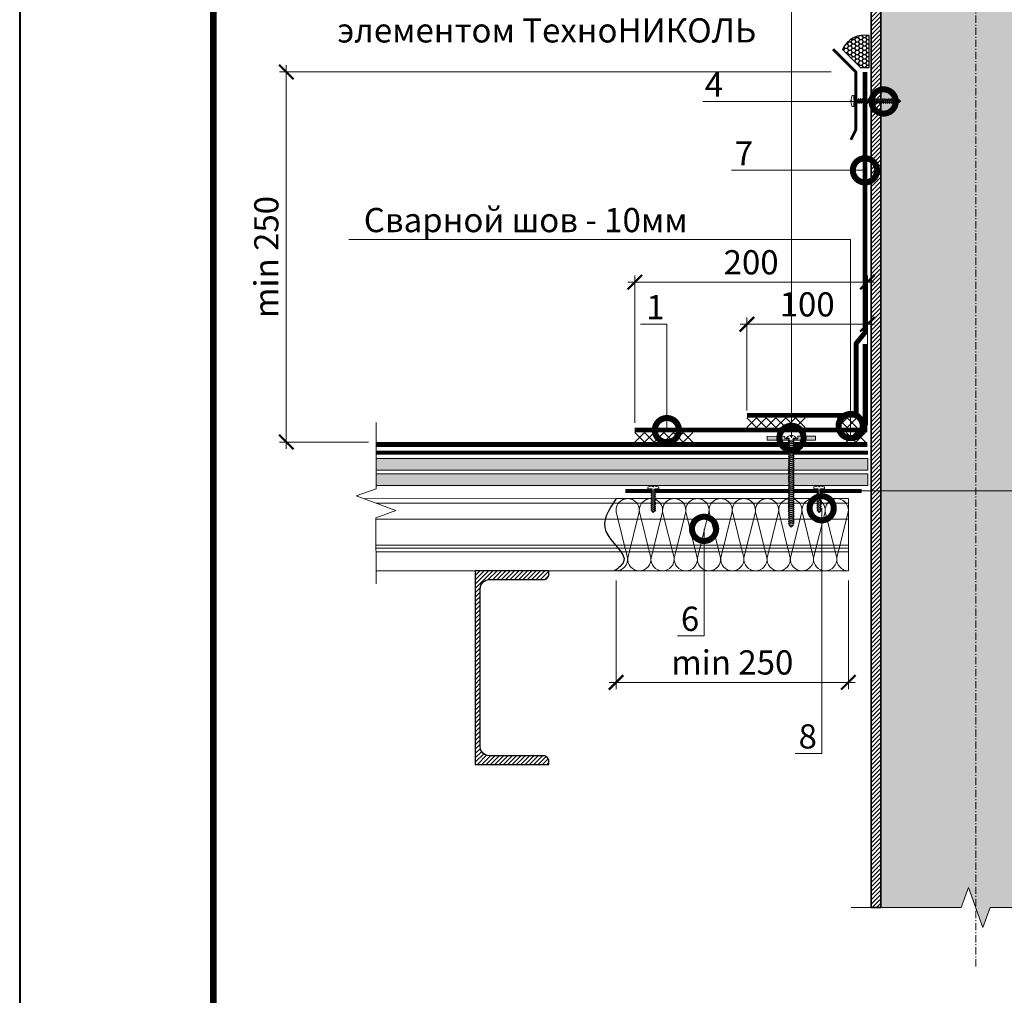
# Model space of a CAD drawing. Units: millimetres. Extents: x -123709 to 32646, y -44006 to 2974.
# Drawn here: x 11500 to 12517, y -20813 to -19805 of the extents above; entities that cross this region are included whole.
import ezdxf
from ezdxf import colors
from ezdxf.entities.mleader import LeaderData, LeaderLine
from ezdxf.enums import TextEntityAlignment as Align
from ezdxf.math import Vec2, Vec3

# ---------------------------------------------------------------- set-up
doc = ezdxf.new("R2010")
doc.units = ezdxf.units.MM
for name, pattern in [('Штрих-пунктирная', [20, 7.5, -2, 1, -2, 7.5]), ('Штриховая', [6, 2, -2, 2]), ('штриховая 50', [1, 0.5, -0.5])]:
    doc.linetypes.add(name, pattern=pattern)
doc.layers.get('0').update_dxf_attribs({"lineweight": 30})
doc.layers.get('DEFPOINTS').update_dxf_attribs({"color": 251, "lineweight": 0})
for name, color, linetype, lineweight in [('FP-XX-МАРКИ ПОМЕЩЕНИЙ', 250, 'Continuous', 25), ('TN-Геотекстиль иглопробивной', 252, 'Штрих-пунктирная', 30), ('TN-ГЕРМЕТИК', 20, 'Continuous', 30), ('TN-ГИДРОИЗОЛЯЦИЯ ПВХ', 5, 'Continuous', 15), ('TN-КРЕПЕЖ', 7, 'Continuous', 15), ('TN-МЕТАЛЛ КОНСТРУКЦИИ', 162, 'Continuous', 35), ('TN-РАЗМЕРЫ', 184, 'Continuous', 15), ('TN-СТЯЖКА', 252, 'Continuous', 15), ('TN-УТЕПЛИТЕЛЬ КВ', 42, 'Continuous', 15)]:
    doc.layers.add(name, color=color, linetype=linetype, lineweight=lineweight)
doc.layers.add('TN-АННОТАЦИИ', color=7, linetype='Continuous', lineweight=20, true_color=0x000000)
doc.layers.add('TN-ТАБЛИЦЫ', color=7, linetype='Continuous', lineweight=40, true_color=0x000000)
doc.styles.add('Arial', font='ariali.ttf')
doc.styles.add('TN-Текст', font='isocpeur.ttf')
doc.styles.add('TN-Текст-Аннотативный', font='isocpeur.ttf')
doc.dimstyles.new('ПТС-Размеры-Аннотативный$0', dxfattribs={"dimtxt": 2.5, "dimasz": 1.5, "dimexe": 0.7, "dimexo": 1, "dimgap": 0.8, "dimtad": 1, "dimdec": 0, "dimzin": 0, "dimdsep": 46, "dimtxsty": 'TN-Текст-Аннотативный', "dimblk": 'ARCHTICK', "dimcen": 2, "dimdle": 0.7, "dimadec": 0, "dimazin": 0, "dimtfac": 1, "dimtdec": 0, "dimtmove": 1, "dimatfit": 3, "dimfxl": 0.7, "dimtolj": 1, "dimtzin": 0, "dimlwd": -1, "dimlwe": -1, "dimarcsym": 0})

# ---------------------------------------------------------------- blocks, each defined once
blk = doc.blocks.new('*U137')
blk.add_lwpolyline([(0, 0), (210, 0), (210, 297), (0, 297)], close=True)
at = {"const_width": 0.7}
blk.add_lwpolyline([(20, 5), (205, 5), (205, 292), (20, 292)], close=True, dxfattribs=at)
at = {"color": 0, "style": 'TN-Текст', "flags": 8}
for tag, p, height in [('ФОРМА6_001', (131.78, 11.28), 3.5), ('ФОРМАТ', (187, 1.5), 2.5)]:
    blk.add_attdef(tag, p, '', height=height, dxfattribs=at)
blk.add_attdef('ЛИСТ__', text='', height=2.5, dxfattribs=at).set_placement((200, 9.5), align=Align.MIDDLE_CENTER)
blk = doc.blocks.new('*U176')
at = {"linetype": 'Continuous', "lineweight": 15}
h = blk.add_hatch(color=256, dxfattribs=at)
h.dxf.hatch_style = 1
h.set_gradient(color1=(147, 149, 152), name='CYLINDER')
h.paths.add_polyline_path([(-98.1, 1079.6), (-15, 1079.6), (-7.5, 1059), (7.5, 1100.2), (15, 1079.6), (98.1, 1079.6), (98.1, 1), (14.7, 1), (7.2, -19.6), (-7.8, 21.6), (-15.3, 1), (-98.1, 1)])
at = {"lineweight": 13}
h = blk.add_hatch(dxfattribs=at)
h.set_pattern_fill('ANSI31', color=256)
h.set_pattern_definition([(45, (-31926.4112, -1534.8032), (-2.24506403, 2.24506403), [])])
h.paths.add_polyline_path([(-98.1, 1079.6), (-108.1, 1079.6), (-108.1, 1), (-98.1, 1)])
at = {"linetype": 'Штрих-пунктирная', "lineweight": 15}
blk.add_lwpolyline([(0, -60.1), (0, 1142.4)], dxfattribs=at)
at = {"lineweight": 5}
blk.add_lwpolyline([(-98.1, 1079.6), (-15, 1079.6), (-7.5, 1059), (7.5, 1100.2), (15, 1079.6), (98.1, 1079.6), (98.1, 1), (14.7, 1), (7.2, -19.6), (-7.8, 21.6), (-15.3, 1), (-98.1, 1)], close=True, dxfattribs=at)
blk.add_lwpolyline([(-98.1, 1079.6), (-108.1, 1079.6), (-108.1, 1), (-98.1, 1)], close=True)
at = {"linetype": 'Continuous', "lineweight": 15}
blk.add_lwpolyline([(128.1, 1), (14.7, 1), (14.7, 1), (7.2, -19.6), (-7.8, 21.6), (-15.3, 1), (-128.8, 1)], dxfattribs=at)
blk = doc.blocks.new('*U436')
at = {"const_width": 0.8}
for points in [[(0, 75), (513, 75)], [(0, 0.4), (513, 0.4)]]:
    blk.add_lwpolyline(points, dxfattribs=at)
at = {"lineweight": 20}
for points in [[(0, 0.4), (0, 75)], [(513, 0.4), (513, 75)]]:
    blk.add_lwpolyline(points, dxfattribs=at)
at = {"lineweight": 5, "transparency": 33554483}
for points in [[(0, 70.4), (513, 70.4)], [(0, 53.9), (513, 53.9)], [(0, 27.1), (513, 27.1)], [(0, 24), (513, 24)], [(0, 23.8), (513, 23.8)], [(0, 20.2), (513, 20.2)]]:
    blk.add_lwpolyline(points, dxfattribs=at)
blk = doc.blocks.new('*U191')
at = {"ltscale": 100}
for p, q in [((0, 78.6), (24, 78.6)), ((0, 4), (0, 78.6)), ((24, 78.6), (48, 78.6)), ((48, 78.6), (72, 78.6)), ((72, 78.6), (96, 78.6)), ((96, 78.6), (120, 78.6)), ((120, 78.6), (144, 78.6)), ((144, 78.6), (168, 78.6)), ((168, 78.6), (192, 78.6)), ((192, 78.6), (216, 78.6)), ((216, 78.6), (240, 78.6)), ((0, 4), (24, 4)), ((24, 4), (48, 4)), ((48, 4), (72, 4)), ((72, 4), (96, 4)), ((96, 4), (120, 4)), ((120, 4), (144, 4)), ((144, 4), (168, 4)), ((168, 4), (192, 4)), ((192, 4), (216, 4)), ((216, 4), (240, 4))]:
    blk.add_line(p, q, dxfattribs=at)
at = {"lineweight": 9, "ltscale": 100, "transparency": 33554559}
for points in [[(0, 4, 0.451718), (11.9, 17.5), (0.1, 65.1, -1.135042), (23.9, 65.1), (12.1, 17.5, 0.451718), (24, 4, 0.451718)], [(24, 4, 0.451718), (35.9, 17.5), (24.1, 65.1, -1.135042), (47.9, 65.1), (36.1, 17.5, 0.451718), (48, 4, 0.451718)], [(48, 4, 0.451718), (59.9, 17.5), (48.1, 65.1, -1.135042), (71.9, 65.1), (60.1, 17.5, 0.451718), (72, 4, 0.451718)], [(72, 4, 0.451718), (83.9, 17.5), (72.1, 65.1, -1.135042), (95.9, 65.1), (84.1, 17.5, 0.451718), (96, 4, 0.451718)], [(96, 4, 0.451718), (107.9, 17.5), (96.1, 65.1, -1.135042), (119.9, 65.1), (108.1, 17.5, 0.451718), (120, 4, 0.451718)], [(120, 4, 0.451718), (131.9, 17.5), (120.1, 65.1, -1.135042), (143.9, 65.1), (132.1, 17.5, 0.451718), (144, 4, 0.451718)], [(144, 4, 0.451718), (155.9, 17.5), (144.1, 65.1, -1.135042), (167.9, 65.1), (156.1, 17.5, 0.451718), (168, 4, 0.451718)], [(168, 4, 0.451718), (179.9, 17.5), (168.1, 65.1, -1.135042), (191.9, 65.1), (180.1, 17.5, 0.451718), (192, 4, 0.451718)], [(192, 4, 0.451718), (203.9, 17.5), (192.1, 65.1, -1.135042), (215.9, 65.1), (204.1, 17.5, 0.451718), (216, 4, 0.451718)], [(216, 4, 0.451718), (227.9, 17.5), (216.1, 65.1, -1.135042), (239.9, 65.1), (228.1, 17.5, 0.451718), (240, 4, 0.451718)]]:
    blk.add_lwpolyline(points, format="xyb", dxfattribs=at)
blk = doc.blocks.new('*U435')
at = {"lineweight": 0}
blk.add_wipeout([(615, 72), (5, 104), (-25, -481), (-235, -546), (169, -717), (-41, -781), (-70, -1341), (539, -1373), (569, -813), (778, -749), (375, -577), (584, -513)], dxfattribs=at).dxf.layer = 'FP-XX-МАРКИ ПОМЕЩЕНИЙ'
at = {"linetype": 'Continuous'}
blk.add_lwpolyline([(-77, -1462), (-41, -781), (-41, -781), (169, -717), (-235, -546), (-25, -481), (10, 200)], dxfattribs=at)
blk = doc.blocks.new('TN_стальной прогон_сечение_швеллер')
at = {"lineweight": 13, "ltscale": 100, "transparency": 33554559}
h = blk.add_hatch(dxfattribs=at)
h.set_pattern_fill('ANSI31', color=256)
h.set_pattern_definition([(45, (-65174.218, -486046.053), (-2.24506403, 2.24506403), [])])
edge = h.paths.add_edge_path()
edge.add_arc((14.7, -18.5), 9.5, 90, 180, ccw=False)
edge.add_line((14.7, -9), (40.6, -9))
edge.add_line((40.6, -9), (70.5, -9))
edge.add_arc((70.5, -3.5), 5.5, 270, 360)
edge.add_line((76, -3.5), (76, 0))
edge.add_line((76, 0), (40.6, 0))
edge.add_line((40.6, 0), (0, 0))
edge.add_line((0, 0), (0, -200))
edge.add_line((0, -200), (40.6, -200))
edge.add_line((40.6, -200), (76, -200))
edge.add_line((76, -200), (76, -196.5))
edge.add_arc((70.5, -196.5), 5.5, 0, 90)
edge.add_line((70.5, -191), (40.6, -191))
edge.add_line((40.6, -191), (14.7, -191))
edge.add_arc((14.7, -181.5), 9.5, 180, 270, ccw=False)
edge.add_line((5.2, -181.5), (5.2, -18.5))
at = {"lineweight": 25, "ltscale": 100}
blk.add_lwpolyline([(5.2, -18.5, -0.414214), (14.7, -9), (40.6, -9), (70.5, -9, 0.414214), (76, -3.5), (76, 0), (40.6, 0), (0, 0), (0, -200), (40.6, -200), (76, -200), (76, -196.5, 0.414214), (70.5, -191), (40.6, -191), (14.7, -191, -0.414214), (5.2, -181.5)], format="xyb", close=True, dxfattribs=at)
blk = doc.blocks.new('_ARCHTICK')
at = {"color": 0, "linetype": 'ByBlock', "ltscale": 10, "const_width": 0.15}
blk.add_lwpolyline([(-0.5, -0.5), (0.5, 0.5)], dxfattribs=at)
blk = doc.blocks.new('*D498')
at = {"layer": 'DEFPOINTS', "color": 0, "transparency": 16777216}
for p in [(11775.4, -19859.4), (12348.3, -19859.4), (11870.2, -20241.7)]:
    blk.add_point(p, dxfattribs=at)
at = {"layer": 'TN-РАЗМЕРЫ', "color": 0, "transparency": 16777216}
for p, q in [((11775.4, -20248.7), (11775.4, -19852.4)), ((12338.3, -19859.4), (11768.4, -19859.4)), ((11860.2, -20241.7), (11768.4, -20241.7))]:
    blk.add_line(p, q, dxfattribs=at)
at = {"layer": 'TN-РАЗМЕРЫ', "color": 0, "transparency": 16777216, "xscale": 15, "yscale": 15, "zscale": 15}
for p, rotation in [((11775.4, -19859.4), 90), ((11775.4, -20241.7), 270)]:
    blk.add_blockref('_ARCHTICK', p, dxfattribs=dict(at, rotation=rotation))
at = {"layer": 'TN-РАЗМЕРЫ', "color": 0, "transparency": 16777216, "insert": (11754.8, -20050.6), "char_height": 25, "attachment_point": 5, "rotation": 90, "style": 'TN-Текст-Аннотативный'}
blk.add_mtext('\\A1;min 250', dxfattribs=at)
blk = doc.blocks.new('*U55')
at = {"layer": 'TN-ГИДРОИЗОЛЯЦИЯ ПВХ', "color": 1}
for points in [[(10, 10), (0, 0)], [(0, 10), (10, 0)], [(10, 10), (20, 0)], [(20, 10), (10, 0)], [(20, 10), (30, 0)], [(30, 10), (20, 0)], [(30, 10), (40, 0)], [(40, 10), (30, 0)], [(40, 10), (50, 0)], [(50, 10), (40, 0)], [(50, 10), (60, 0)], [(60, 10), (50, 0)]]:
    blk.add_lwpolyline(points, dxfattribs=at)
blk = doc.blocks.new('_DotSmall')
at = {"color": 0, "linetype": 'ByBlock', "const_width": 0.5}
blk.add_lwpolyline([(-0.0625, 0, 1), (0.0625, 0, 1)], format="xyb", close=True, dxfattribs=at)
blk = doc.blocks.new('*D433')
at = {"layer": 'DEFPOINTS', "color": 0, "transparency": 16777216}
for p in [(12116.1, -20374.8), (12356.1, -20374.8), (12116.1, -20490)]:
    blk.add_point(p, dxfattribs=at)
at = {"layer": 'TN-РАЗМЕРЫ', "color": 0, "transparency": 16777216}
for p, q in [((12116.1, -20384.8), (12116.1, -20497)), ((12356.1, -20384.8), (12356.1, -20497)), ((12363.1, -20490), (12109.1, -20490))]:
    blk.add_line(p, q, dxfattribs=at)
at = {"layer": 'TN-РАЗМЕРЫ', "color": 0, "transparency": 16777216, "xscale": 15, "yscale": 15, "zscale": 15, "rotation": 180}
blk.add_blockref('_ARCHTICK', (12116.1, -20490), dxfattribs=at)
at = {"layer": 'TN-РАЗМЕРЫ', "color": 0, "transparency": 16777216, "xscale": 15, "yscale": 15, "zscale": 15}
blk.add_blockref('_ARCHTICK', (12356.1, -20490), dxfattribs=at)
at = {"layer": 'TN-РАЗМЕРЫ', "color": 0, "transparency": 16777216, "insert": (12236.1, -20469.4), "char_height": 25, "attachment_point": 5, "style": 'TN-Текст-Аннотативный'}
blk.add_mtext('\\A1;min 250', dxfattribs=at)
blk = doc.blocks.new('*U45')
at = {"color": 252, "lineweight": 0, "ltscale": 100, "style": 'Arial', "flags": 9}
for tag, p in [('ТИП', (-24, -63.6)), ('ОПИСАНИЕ', (5.9, -65.2))]:
    blk.add_attdef(tag, p, '', height=25, rotation=267, dxfattribs=at)
at = {"color": 251, "lineweight": 0}
blk.add_wipeout([(-47.6, 6.8), (-50.5, 4.1), (-47.9, 1.2), (-1.6, -1.2), (-2.1, -9.6), (0.9, -9.8), (1.8, -9.5), (2.4, -8.7), (4.9, 0.5), (2.4, 0.7), (2.4, 2.1), (4.9, 1.9), (3.4, 11.4), (3, 12.2), (2.1, 12.6), (-0.9, 12.8), (-1.4, 4.4)], dxfattribs=at)
at = {"color": 7}
for points in [[(-47.6, 6.8), (-50.5, 4.1)], [(-47.9, 1.2), (-50.5, 4.1)], [(-47.9, 1.2), (-47.6, 6.8)]]:
    blk.add_lwpolyline(points, dxfattribs=at)
blk.add_lwpolyline([(-47.9, 1.2), (-1.6, -1.2), (-2.1, -9.6), (0.9, -9.8, 0.355257), (2.4, -8.7), (4.9, 0.5), (2.4, 0.7), (2.4, 2.1), (4.9, 1.9), (3.4, 11.4, 0.355257), (2.1, 12.6), (-0.9, 12.8), (-1.4, 4.4), (-47.6, 6.8)], format="xyb", dxfattribs=at)
for points in [[(-47.1, 7), (-45.6, -1.1), (-43.9, 0.8), (-45.4, 8.8)], [(-42.9, 6.8), (-41.4, -1.3), (-39.7, 0.6), (-41.2, 8.6)], [(-38.8, 6.5), (-37.2, -1.5), (-35.5, 0.4), (-37, 8.4)], [(-34.6, 6.3), (-33, -1.7), (-31.3, 0.1), (-32.8, 8.2)], [(-30.4, 6.1), (-28.8, -1.9), (-27.1, -0.1), (-28.7, 8)], [(-26.2, 5.9), (-24.6, -2.2), (-22.9, -0.3), (-24.5, 7.7)], [(-22, 5.7), (-20.4, -2.4), (-18.7, -0.5), (-20.3, 7.5)], [(-17.8, 5.5), (-16.2, -2.6), (-14.5, -0.7), (-16.1, 7.3)], [(-13.6, 5.2), (-12, -2.8), (-10.3, -1), (-11.9, 7.1)], [(-9.4, 5), (-7.8, -3), (-6.1, -1.2), (-7.7, 6.9)], [(-5.2, 4.8), (-3.7, -3.3), (-1.9, -1.4), (-3.5, 6.6)]]:
    blk.add_lwpolyline(points, close=True, dxfattribs=at)
blk = doc.blocks.new('*U157')
at = {"layer": 'TN-ГИДРОИЗОЛЯЦИЯ ПВХ', "color": 1}
for points in [[(10, 10), (0, 0)], [(0, 10), (10, 0)], [(10, 10), (20, 0)], [(20, 10), (10, 0)]]:
    blk.add_lwpolyline(points, dxfattribs=at)
blk = doc.blocks.new('*U48')
at = {"color": 252, "lineweight": 0, "ltscale": 100, "style": 'Arial', "flags": 9}
for tag, p in [('ОПИСАНИЕ', (66.7, 7.4)), ('ТИП', (65.1, -22.5))]:
    blk.add_attdef(tag, p, '', height=25, rotation=357, dxfattribs=at)
at = {"color": 251, "lineweight": 0}
blk.add_wipeout([(-7.8, -93.4), (-5.1, -96.4), (-2.2, -93.7), (2.7, -0.1), (11.1, -0.6), (11.3, 2.4), (11, 3.3), (10.2, 3.9), (1, 6.4), (0.8, 3.9), (-0.6, 3.9), (-0.4, 6.4), (-9.9, 4.9), (-10.7, 4.5), (-11.1, 3.6), (-11.3, 0.6), (-2.9, 0.1)], dxfattribs=at)
at = {"color": 7}
blk.add_lwpolyline([(-2.2, -93.7), (2.7, -0.1), (11.1, -0.6), (11.3, 2.4, 0.355257), (10.2, 3.9), (1, 6.4), (0.8, 3.9), (-0.6, 3.9), (-0.4, 6.4), (-9.9, 4.9, 0.355257), (-11.1, 3.6), (-11.3, 0.6), (-2.9, 0.1), (-7.8, -93.4)], format="xyb", dxfattribs=at)
for points in [[(-4.2, -20.5), (3.9, -18.9), (2, -17.2), (-6, -18.8)], [(-4, -16.3), (4.1, -14.7), (2.2, -13), (-5.8, -14.6)], [(-3.7, -12.1), (4.3, -10.5), (2.5, -8.8), (-5.6, -10.4)], [(-3.5, -7.9), (4.5, -6.3), (2.7, -4.6), (-5.4, -6.2)], [(-3.3, -3.7), (4.8, -2.2), (2.9, -0.4), (-5.1, -2)], [(-5.3, -41.4), (2.8, -39.9), (0.9, -38.2), (-7.1, -39.7)], [(-5, -37.3), (3, -35.7), (1.1, -34), (-6.9, -35.5)], [(-4.8, -33.1), (3.2, -31.5), (1.4, -29.8), (-6.7, -31.3)], [(-4.6, -28.9), (3.4, -27.3), (1.6, -25.6), (-6.5, -27.2)], [(-4.4, -24.7), (3.7, -23.1), (1.8, -21.4), (-6.2, -23)], [(-6.4, -62.4), (1.7, -60.9), (-0.2, -59.2), (-8.2, -60.7)], [(-6.1, -58.2), (1.9, -56.7), (0, -55), (-8, -56.5)], [(-5.9, -54), (2.1, -52.5), (0.3, -50.8), (-7.8, -52.3)], [(-5.7, -49.8), (2.3, -48.3), (0.5, -46.6), (-7.6, -48.1)], [(-5.5, -45.6), (2.6, -44.1), (0.7, -42.4), (-7.3, -43.9)], [(-7.5, -83.4), (0.6, -81.8), (-1.3, -80.1), (-9.3, -81.7)], [(-7.2, -79.2), (0.8, -77.7), (-1.1, -75.9), (-9.1, -77.5)], [(-7, -75), (1, -73.5), (-0.8, -71.7), (-8.9, -73.3)], [(-6.8, -70.8), (1.2, -69.3), (-0.6, -67.5), (-8.7, -69.1)], [(-6.6, -66.6), (1.5, -65.1), (-0.4, -63.4), (-8.4, -64.9)], [(-7.9, -91.8), (0.1, -90.2), (-1.7, -88.5), (-9.8, -90.1)], [(-7.7, -87.6), (0.4, -86), (-1.5, -84.3), (-9.5, -85.9)]]:
    blk.add_lwpolyline(points, close=True, dxfattribs=at)
for points in [[(-7.8, -93.4), (-5.1, -96.4)], [(-2.2, -93.7), (-7.8, -93.4)], [(-2.2, -93.7), (-5.1, -96.4)]]:
    blk.add_lwpolyline(points, dxfattribs=at)
blk = doc.blocks.new('*U467')
at = {"color": 252, "lineweight": 0, "ltscale": 100, "style": 'Arial', "flags": 9}
for tag, p in [('ОПИСАНИЕ', (65.7, 14.4)), ('ТИП', (67.3, -15.6))]:
    blk.add_attdef(tag, p, '', height=25, rotation=3, dxfattribs=at)
at = {"color": 1, "lineweight": 0}
blk.add_wipeout([(4.8, -89.7), (6.8, -87.5), (2.1, 2.1), (5.1, 2.3), (5, 2.8), (3.9, 3.7), (2.7, 4.4), (0.9, 5), (0.3, 5), (0.4, 3.5), (-0.6, 3.5), (-0.7, 5), (-1.3, 4.9), (-3, 4.1), (-4.2, 3.3), (-5.1, 2.2), (-5.1, 1.7), (-2.1, 1.9), (2.6, -87.8)], dxfattribs=at)
h = blk.add_hatch(color=222)
h.paths.add_polyline_path([(-25.1, 2.7), (-24.9, -1.3), (-2.5, -0.1), (-2.6, 1.4), (-6.6, 1.2), (-6.7, 3.7)])
h.paths.add_polyline_path([(6.5, 4.3), (6.6, 1.8), (2.6, 1.6), (2.7, 0.1), (25, 1.3), (24.8, 5.3)])
at = {"color": 222}
for points in [[(-2.6, 1.4), (-2.5, -0.1), (-24.9, -1.3), (-25.1, 2.7), (-6.7, 3.7), (-6.6, 1.2)], [(0.3, 5), (0.9, 5), (2.7, 4.4), (3.9, 3.7), (5, 2.8), (5.1, 2.3), (2.1, 2.1), (6.8, -87.5), (2.6, -87.8), (-2.1, 1.9), (-5.1, 1.7), (-5.1, 2.2), (-4.2, 3.3), (-3, 4.1), (-1.3, 4.9), (-0.7, 5), (-0.6, 3.5), (0.4, 3.5), (0.3, 5)], [(2.7, -1.6), (-2.7, -0.9), (-2.2, 0.4), (3.2, -0.4)], [(2.6, 1.6), (2.7, 0.1), (25, 1.3), (24.8, 5.3), (6.5, 4.3), (6.6, 1.8)], [(2.8, -3.6), (-2.6, -2.9), (-2.1, -1.7), (3.3, -2.4)], [(2.9, -5.6), (-2.5, -4.9), (-2, -3.7), (3.4, -4.4)], [(3, -7.6), (-2.4, -6.9), (-1.9, -5.7), (3.5, -6.4)], [(3.1, -9.7), (-2.3, -9), (-1.8, -7.7), (3.6, -8.4)], [(3.2, -11.7), (-2.2, -11), (-1.7, -9.8), (3.7, -10.5)], [(3.3, -13.7), (-2.1, -13), (-1.6, -11.8), (3.8, -12.5)], [(3.4, -15.7), (-2, -15), (-1.5, -13.8), (3.9, -14.5)], [(3.5, -17.8), (-1.9, -17.1), (-1.4, -15.8), (4, -16.5)], [(3.6, -19.8), (-1.8, -19.1), (-1.3, -17.8), (4.1, -18.6)], [(3.7, -21.8), (-1.7, -21.1), (-1.2, -19.9), (4.2, -20.6)], [(3.8, -23.8), (-1.6, -23.1), (-1.1, -21.9), (4.3, -22.6)], [(3.9, -25.8), (-1.5, -25.1), (-1, -23.9), (4.4, -24.6)], [(4, -27.9), (-1.4, -27.2), (-0.8, -25.9), (4.6, -26.6)], [(4.1, -29.9), (-1.3, -29.2), (-0.7, -28), (4.7, -28.7)], [(4.2, -31.9), (-1.2, -31.2), (-0.6, -30), (4.8, -30.7)], [(4.4, -33.9), (-1, -33.2), (-0.5, -32), (4.9, -32.7)], [(4.5, -36), (-0.9, -35.3), (-0.4, -34), (5, -34.7)], [(4.6, -38), (-0.8, -37.3), (-0.3, -36), (5.1, -36.8)], [(4.7, -40), (-0.7, -39.3), (-0.2, -38.1), (5.2, -38.8)], [(4.8, -42), (-0.6, -41.3), (-0.1, -40.1), (5.3, -40.8)], [(4.9, -44), (-0.5, -43.3), (0, -42.1), (5.4, -42.8)], [(5, -46.1), (-0.4, -45.4), (0.1, -44.1), (5.5, -44.8)], [(5.1, -48.1), (-0.3, -47.4), (0.2, -46.2), (5.6, -46.9)], [(5.2, -50.1), (-0.2, -49.4), (0.3, -48.2), (5.7, -48.9)], [(5.3, -52.1), (-0.1, -51.4), (0.4, -50.2), (5.8, -50.9)], [(5.4, -54.2), (0, -53.5), (0.5, -52.2), (5.9, -52.9)], [(5.5, -56.2), (0.1, -55.5), (0.6, -54.2), (6, -55)], [(5.6, -58.2), (0.2, -57.5), (0.7, -56.3), (6.1, -57)], [(5.7, -60.2), (0.3, -59.5), (0.9, -58.3), (6.3, -59)], [(5.8, -62.2), (0.4, -61.5), (1, -60.3), (6.4, -61)], [(5.9, -64.3), (0.5, -63.6), (1.1, -62.3), (6.5, -63)], [(6, -66.3), (0.6, -65.6), (1.2, -64.4), (6.6, -65.1)], [(6.2, -68.3), (0.8, -67.6), (1.3, -66.4), (6.7, -67.1)], [(6.3, -70.3), (0.9, -69.6), (1.4, -68.4), (6.8, -69.1)], [(6.4, -72.4), (1, -71.7), (1.5, -70.4), (6.9, -71.1)], [(6.5, -74.4), (1.1, -73.7), (1.6, -72.4), (7, -73.2)], [(6.6, -76.4), (1.2, -75.7), (1.7, -74.5), (7.1, -75.2)], [(6.7, -78.4), (1.3, -77.7), (1.8, -76.5), (7.2, -77.2)], [(6.8, -80.4), (1.4, -79.7), (1.9, -78.5), (7.3, -79.2)], [(6.9, -82.5), (1.5, -81.8), (2, -80.5), (7.4, -81.2)], [(7, -84.5), (1.6, -83.8), (2.1, -82.6), (7.5, -83.3)], [(7.1, -86.5), (1.7, -85.8), (2.2, -84.6), (7.6, -85.3)]]:
    blk.add_lwpolyline(points, close=True, dxfattribs=at)
blk.add_lwpolyline([(2.6, -87.8), (4.8, -89.7), (6.8, -87.5)], dxfattribs=at)
blk = doc.blocks.new('*D677')
at = {"layer": 'DEFPOINTS', "color": 0, "transparency": 16777216}
for p in [(12251.3, -20120), (12251.3, -20219.2), (12375.7, -20219.2)]:
    blk.add_point(p, dxfattribs=at)
at = {"layer": 'TN-РАЗМЕРЫ', "color": 0, "transparency": 16777216}
for p, q in [((12251.3, -20209.2), (12251.3, -20113)), ((12375.7, -20209.2), (12375.7, -20113)), ((12382.7, -20120), (12244.3, -20120))]:
    blk.add_line(p, q, dxfattribs=at)
at = {"layer": 'TN-РАЗМЕРЫ', "color": 0, "transparency": 16777216, "xscale": 15, "yscale": 15, "zscale": 15, "rotation": 180}
blk.add_blockref('_ARCHTICK', (12251.3, -20120), dxfattribs=at)
at = {"layer": 'TN-РАЗМЕРЫ', "color": 0, "transparency": 16777216, "xscale": 15, "yscale": 15, "zscale": 15}
blk.add_blockref('_ARCHTICK', (12375.7, -20120), dxfattribs=at)
at = {"layer": 'TN-РАЗМЕРЫ', "color": 0, "transparency": 16777216, "insert": (12313.5, -20099.5), "char_height": 25, "attachment_point": 5, "style": 'TN-Текст-Аннотативный'}
blk.add_mtext('\\A1;100', dxfattribs=at)
blk = doc.blocks.new('*D678')
at = {"layer": 'DEFPOINTS', "color": 0, "transparency": 16777216}
for p in [(12135.4, -20076.5), (12135.4, -20231.7), (12375.7, -20234.2)]:
    blk.add_point(p, dxfattribs=at)
at = {"layer": 'TN-РАЗМЕРЫ', "color": 0, "transparency": 16777216}
for p, q in [((12382.7, -20076.5), (12128.4, -20076.5)), ((12135.4, -20221.7), (12135.4, -20069.5)), ((12375.7, -20224.2), (12375.7, -20069.5))]:
    blk.add_line(p, q, dxfattribs=at)
at = {"layer": 'TN-РАЗМЕРЫ', "color": 0, "transparency": 16777216, "xscale": 15, "yscale": 15, "zscale": 15, "rotation": 180}
blk.add_blockref('_ARCHTICK', (12135.4, -20076.5), dxfattribs=at)
at = {"layer": 'TN-РАЗМЕРЫ', "color": 0, "transparency": 16777216, "xscale": 15, "yscale": 15, "zscale": 15}
blk.add_blockref('_ARCHTICK', (12375.7, -20076.5), dxfattribs=at)
at = {"layer": 'TN-РАЗМЕРЫ', "color": 0, "transparency": 16777216, "insert": (12255.6, -20056), "char_height": 25, "attachment_point": 5, "style": 'TN-Текст-Аннотативный'}
blk.add_mtext('\\A1;200', dxfattribs=at)

msp = doc.modelspace()

# ---------------------------------------------------------------- hatches: boundary and pattern name
at = {"layer": 'TN-ГЕРМЕТИК'}
h = msp.add_hatch(dxfattribs=at)
h.set_pattern_fill('HONEY', color=256, scale=0.8)
h.set_pattern_definition([(0, (-9082.4849, -21840.903), (3.81, 2.19970452), [2.54, -5.08]), (120, (-9082.4849, -21840.903), (-3.81, 2.19970453), [2.54, -5.08]), (60, (-9082.4849, -21840.903), (8e-09, 4.39940905), [-5.08, 2.54])])
edge = h.paths.add_edge_path()
edge.add_line((12368.7, -19854.8), (12377.7, -19854.8))
edge.add_line((12377.7, -19854.8), (12377.7, -19821.8))
edge.add_arc((12372.7, -19846.4), 25.1, 438.4935, 515.6157)
edge.add_line((12349.9, -19836.1), (12368.7, -19854.8))
at = {"layer": 'TN-СТЯЖКА'}
h = msp.add_hatch(dxfattribs=at)
h.set_pattern_fill('ANSI36', color=256, angle=90)
h.set_pattern_definition([(135, (8818.402, -55972.581), (-6.17392608, 1.68379802), [7.9375, -1.5875, 0, -1.5875])])
h.paths.add_polyline_path([(12376.2, -20258.7), (12376.2, -20270.7), (11847.5, -20270.7), (11847.5, -20258.7)])

# ---------------------------------------------------------------- linework, layer by layer
msp.add_spline([(12116.1, -20300.2), (12105.5, -20334.2), (12123.9, -20365.4), (12114.5, -20374.9)], degree=3)
at = {"layer": 'TN-Геотекстиль иглопробивной', "const_width": 4}
msp.add_lwpolyline([(11847.5, -20252.7), (12376.2, -20252.7)], dxfattribs=at)
at = {"layer": 'TN-ГЕРМЕТИК'}
msp.add_lwpolyline([(12368.7, -19854.8), (12377.7, -19854.8), (12377.7, -19821.8, 0.349814), (12349.9, -19836.1)], format="xyb", close=True, dxfattribs=at)
at = {"layer": 'TN-ГИДРОИЗОЛЯЦИЯ ПВХ', "linetype": 'штриховая 50', "ltscale": 10, "const_width": 5}
for points in [[(12251.3, -20214.2), (12364.2, -20214.2), (12364.2, -20139.7), (12373.2, -20128.7), (12373.2, -19973.2), (12373.2, -19948.7), (12373.2, -19859.4)], [(12135.4, -20229.2), (12373.2, -20229.2), (12373.2, -20140.4)], [(11847.7, -20244.2), (12375.7, -20244.2)]]:
    msp.add_lwpolyline(points, dxfattribs=at)
at = {"layer": 'TN-МЕТАЛЛ КОНСТРУКЦИИ', "const_width": 4}
msp.add_lwpolyline([(12369.7, -20292.2), (12125.7, -20292.2)], dxfattribs=at)
at = {"layer": 'TN-МЕТАЛЛ КОНСТРУКЦИИ', "linetype": 'Штриховая', "ltscale": 0.5, "const_width": 1}
msp.add_lwpolyline([(12605.9, -20292.2), (12369.7, -20292.2)], dxfattribs=at)
at = {"layer": 'TN-СТЯЖКА'}
msp.add_lwpolyline([(12376.2, -20258.7), (12376.2, -20270.7), (11847.5, -20270.7), (11847.5, -20258.7)], close=True, dxfattribs=at)

# ---------------------------------------------------------------- block references
at = {"xscale": -1}
for name, p in [('*U55', (12311.3, -20226.7)), ('*U157', (12364.7, -20226.7)), ('*U55', (12195.4, -20241.7)), ('*U157', (12373.7, -20241.7))]:
    msp.add_blockref(name, p, dxfattribs=at)
at = {"xscale": -1, "rotation": 359.9981700618414}
msp.add_blockref('*U436', (12356.1, -20375.2), dxfattribs=at)
at = {"layer": 'TN-МЕТАЛЛ КОНСТРУКЦИИ'}
for name, p in [('*U176', (12487.8, -20723.5)), ('TN_стальной прогон_сечение_швеллер', (11970.6, -20374.8))]:
    msp.add_blockref(name, p, dxfattribs=at)
at = {"layer": 'TN-ТАБЛИЦЫ', "color": 7, "xscale": 10, "yscale": 10, "zscale": 10}
msp.add_blockref('*U137', (11500, -22190), dxfattribs=at)
at = {"layer": 'TN-УТЕПЛИТЕЛЬ КВ', "lineweight": -2, "ltscale": 100, "xscale": -1, "rotation": 359.9981700619375}
msp.add_blockref('*U191', (12356.1, -20378.8), dxfattribs=at)

# ---------------------------------------------------------------- dimensions: what is measured, and where the dimension line sits
at = {"layer": 'TN-РАЗМЕРЫ'}
dim = msp.add_linear_dim(base=(12251.3, -20120), p1=(12375.7, -20219.2), p2=(12251.3, -20219.2), text='100', dimstyle='ПТС-Размеры-Аннотативный$0', override={"dimscale": 0}, dxfattribs=at)
dim.commit()
dim.dimension.update_dxf_attribs({"geometry": '*D677', "text_midpoint": (12313.5, -20099.5)})
dim = msp.add_linear_dim(base=(12116.1, -20490), p1=(12356.1, -20374.8), p2=(12116.1, -20374.8), angle=180, text='min 250', dimstyle='ПТС-Размеры-Аннотативный$0', override={"dimscale": 0, "dimtix": 0, "dimtofl": 1, "dimtmove": 1, "dimatfit": 3}, dxfattribs=at)
dim.commit()
dim.dimension.update_dxf_attribs({"geometry": '*D433', "text_midpoint": (12236.1, -20469.4)})

# ---------------------------------------------------------------- leaders
at = {"layer": 'TN-АННОТАЦИИ'}
ml = msp.add_multileader_mtext('Standard', dxfattribs=at)
ml.set_content('7', color=256, style='TN-Текст')
ml.set_leader_properties(color=256, linetype='ByLayer', lineweight=-1)
ml.set_arrow_properties(name='DOTSMALL')
ml.build(insert=Vec2(0, 0))
ml.multileader.update_dxf_attribs({"text_left_attachment_type": 6, "text_right_attachment_type": 6, "dogleg_length": 100, "arrow_head_size": 50, "scale": 10})
ctx = ml.context
ctx.base_point, ctx.scale, ctx.char_height, ctx.arrow_head_size, ctx.landing_gap_size, ctx.plane_origin = Vec3(12242, -19961), 10, 25, 50, 0, Vec3(14334.8, -20710.3)
ctx.left_attachment, ctx.right_attachment, ctx.text_align_type = 6, 6, 1
notes = []
notes.append((ctx, [(1, (1, 1, 0), (12262.7, -19961), (-1, 0), 8.18, [(1, [(12373.2, -19961)], 0, [])])]))
ctx.mtext.insert, ctx.mtext.alignment, ctx.mtext.line_spacing_style, ctx.mtext.flow_direction = Vec3(12248.2, -19931), 2, 2, 5
ml = msp.add_multileader_mtext('Standard', dxfattribs=at)
ml.set_content('1', color=256, style='TN-Текст')
ml.set_leader_properties(color=256, linetype='ByLayer', lineweight=-1)
ml.set_arrow_properties(name='DOTSMALL')
ml.build(insert=Vec2(0, 0))
ml.multileader.update_dxf_attribs({"text_left_attachment_type": 6, "text_right_attachment_type": 6, "dogleg_length": 100, "arrow_head_size": 50, "scale": 10})
ctx = ml.context
ctx.base_point, ctx.scale, ctx.char_height, ctx.arrow_head_size, ctx.landing_gap_size, ctx.plane_origin = Vec3(12152.9, -20119.9), 10, 25, 50, 0, Vec3(14240.8, -20894.8)
ctx.left_attachment, ctx.right_attachment, ctx.text_align_type = 6, 6, 1
notes.append((ctx, [(1, (1, 1, 0), (12168.6, -20119.9), (-1, 0), 8.18, [(0, [(12168.6, -20229.4)], 0, [])])]))
ctx.mtext.insert, ctx.mtext.alignment, ctx.mtext.line_spacing_style, ctx.mtext.flow_direction = Vec3(12156.7, -20089.9), 2, 2, 5
ml = msp.add_multileader_mtext('Standard', dxfattribs=at)
ml.set_content('6', color=256, style='TN-Текст')
ml.set_leader_properties(color=256, linetype='ByLayer', lineweight=-1)
ml.set_arrow_properties(name='DOTSMALL')
ml.build(insert=Vec2(0, 0))
ml.multileader.update_dxf_attribs({"text_left_attachment_type": 6, "text_right_attachment_type": 6, "dogleg_length": 100, "arrow_head_size": 50, "scale": 10})
ctx = ml.context
ctx.base_point, ctx.scale, ctx.char_height, ctx.arrow_head_size, ctx.landing_gap_size, ctx.plane_origin = Vec3(12186.3, -20441.8), 10, 25, 50, 0, Vec3(14279.1, -21227.5)
ctx.left_attachment, ctx.right_attachment, ctx.text_align_type = 6, 6, 1
notes.append((ctx, [(1, (1, 1, 0), (12207, -20441.8), (-1, 0), 8.18, [(0, [(12207, -20331.4)], 0, [])])]))
ctx.mtext.insert, ctx.mtext.alignment, ctx.mtext.line_spacing_style, ctx.mtext.flow_direction = Vec3(12192.5, -20411.8), 2, 2, 5
for ctx, leaders in notes:
    for number, flags, end, landing, length, lines in leaders:
        leader = LeaderData()
        leader.index, (leader.has_last_leader_line, leader.has_dogleg_vector, leader.attachment_direction) = number, flags
        leader.last_leader_point, leader.dogleg_vector, leader.dogleg_length = Vec3(end), Vec3(landing), length
        for number, points, colour, breaks in lines:
            line = LeaderLine()
            line.index, line.vertices, line.color, line.breaks = number, Vec3.list(points), colors.encode_raw_color(colour), breaks
            leader.lines.append(line)
        ctx.leaders.append(leader)

# ---------------------------------------------------------------- next in the draw order: block references
at = {"layer": 'TN-КРЕПЕЖ', "ltscale": 100, "yscale": 0.4999999999999999}
for name, p, xscale, zscale, rotation in [('*U48', (12361.7, -19889.4), 0.4999999999999999, 0.4999999999999999, 92.99999999999773), ('*U45', (12153.8, -20289.3), -0.4999999999999999, 0.5, 267.0000000000023), ('*U45', (12325.1, -20289.3), -0.4999999999999999, 0.5, 267.0000000000023)]:
    msp.add_blockref(name, p, dxfattribs=dict(at, xscale=xscale, zscale=zscale, rotation=rotation))

# ---------------------------------------------------------------- next in the draw order: hatches: boundary and pattern name
at = {"layer": 'TN-СТЯЖКА'}
h = msp.add_hatch(dxfattribs=at)
h.set_pattern_fill('ANSI36', color=256, angle=90)
h.set_pattern_definition([(135, (8818.402, -55991.581), (-6.17392608, 1.68379802), [7.9375, -1.5875, 0, -1.5875])])
h.paths.add_polyline_path([(12376.2, -20274.7), (12376.2, -20286.7), (11847.4, -20286.7), (11847.4, -20274.7)])

# ---------------------------------------------------------------- next in the draw order: linework, layer by layer
at = {"layer": 'TN-МЕТАЛЛ КОНСТРУКЦИИ', "const_width": 3}
msp.add_lwpolyline([(12340.3, -19835.9), (12363.7, -19859.4), (12363.7, -19919.4), (12358.7, -19929.4)], dxfattribs=at)
at = {"layer": 'TN-СТЯЖКА'}
msp.add_lwpolyline([(12376.2, -20274.7), (12376.2, -20286.7), (11847.4, -20286.7), (11847.4, -20274.7)], close=True, dxfattribs=at)

# ---------------------------------------------------------------- next in the draw order: leaders
at = {"layer": 'TN-АННОТАЦИИ'}
ml = msp.add_multileader_mtext('Standard', dxfattribs=at)
ml.set_content('4', color=256, style='TN-Текст')
ml.set_leader_properties(color=256, linetype='ByLayer', lineweight=-1)
ml.set_arrow_properties(name='DOTSMALL')
ml.build(insert=Vec2(0, 0))
ml.multileader.update_dxf_attribs({"text_left_attachment_type": 6, "text_right_attachment_type": 6, "dogleg_length": 100, "arrow_head_size": 50, "scale": 10})
ctx = ml.context
ctx.base_point, ctx.scale, ctx.char_height, ctx.arrow_head_size, ctx.landing_gap_size, ctx.plane_origin = Vec3(12209.7, -19889.9), 10, 25, 50, 0, Vec3(14361, -20639.3)
ctx.left_attachment, ctx.right_attachment, ctx.text_align_type = 6, 6, 1
notes = []
notes.append((ctx, [(1, (1, 1, 0), (12232.9, -19889.9), (-1, 0), 8.18, [(0, [(12392.5, -19889.9)], 0, [])])]))
ctx.mtext.insert, ctx.mtext.alignment, ctx.mtext.line_spacing_style, ctx.mtext.flow_direction = Vec3(12217.2, -19859.9), 2, 2, 5
ml = msp.add_multileader_mtext('Standard', dxfattribs=at)
ml.set_content('8', color=256, style='TN-Текст')
ml.set_leader_properties(color=256, linetype='ByLayer', lineweight=-1)
ml.set_arrow_properties(name='DOTSMALL')
ml.build(insert=Vec2(0, 0))
ml.multileader.update_dxf_attribs({"text_left_attachment_type": 6, "text_right_attachment_type": 6, "dogleg_length": 100, "arrow_head_size": 50, "scale": 10})
ctx = ml.context
ctx.base_point, ctx.scale, ctx.char_height, ctx.arrow_head_size, ctx.landing_gap_size, ctx.plane_origin = Vec3(12307.8, -20563.3), 10, 25, 50, 0, Vec3(14400.6, -21349)
ctx.left_attachment, ctx.right_attachment, ctx.text_align_type = 6, 6, 1
notes.append((ctx, [(1, (1, 1, 0), (12328.5, -20563.3), (-1, 0), 8.18, [(0, [(12328.5, -20310.1)], 0, [])])]))
ctx.mtext.insert, ctx.mtext.alignment, ctx.mtext.line_spacing_style, ctx.mtext.flow_direction = Vec3(12314.1, -20533.3), 2, 2, 5
for ctx, leaders in notes:
    for number, flags, end, landing, length, lines in leaders:
        leader = LeaderData()
        leader.index, (leader.has_last_leader_line, leader.has_dogleg_vector, leader.attachment_direction) = number, flags
        leader.last_leader_point, leader.dogleg_vector, leader.dogleg_length = Vec3(end), Vec3(landing), length
        for number, points, colour, breaks in lines:
            line = LeaderLine()
            line.index, line.vertices, line.color, line.breaks = number, Vec3.list(points), colors.encode_raw_color(colour), breaks
            leader.lines.append(line)
        ctx.leaders.append(leader)

# ---------------------------------------------------------------- next in the draw order: block references
at = {"layer": 'TN-КРЕПЕЖ', "ltscale": 100, "xscale": -1, "rotation": 2.998170061841465}
msp.add_blockref('*U467', (12297.2, -20239.8), dxfattribs=at)

# ---------------------------------------------------------------- next in the draw order: dimensions: what is measured, and where the dimension line sits
at = {"layer": 'TN-РАЗМЕРЫ'}
dim = msp.add_linear_dim(base=(12135.4, -20076.5), p1=(12375.7, -20234.2), p2=(12135.4, -20231.7), text='200', dimstyle='ПТС-Размеры-Аннотативный$0', override={"dimscale": 0}, dxfattribs=at)
dim.commit()
dim.dimension.update_dxf_attribs({"geometry": '*D678', "text_midpoint": (12255.6, -20056)})

# ---------------------------------------------------------------- next in the draw order: leaders
at = {"layer": 'TN-АННОТАЦИИ'}
ml = msp.add_multileader_mtext('Standard', dxfattribs=at)
ml.set_content('Саморез сверлоконечный \\Pс тарельчатым\\P элементом ТехноНИКОЛЬ', color=256, style='TN-Текст')
ml.set_leader_properties(color=256, linetype='ByLayer', lineweight=-1)
ml.set_arrow_properties(name='DOTSMALL')
ml.build(insert=Vec2(0, 0))
ml.multileader.update_dxf_attribs({"text_left_attachment_type": 6, "text_right_attachment_type": 6, "dogleg_length": 100, "arrow_head_size": 50, "scale": 10})
ctx = ml.context
ctx.base_point, ctx.scale, ctx.char_height, ctx.arrow_head_size, ctx.landing_gap_size, ctx.plane_origin = Vec3(11842.1, -19750.6), 10, 25, 50, 0, Vec3(14335.6, -20577.1)
ctx.left_attachment, ctx.right_attachment, ctx.text_align_type = 6, 6, 1
notes = []
notes.append((ctx, [(1, (1, 1, 0), (12255.3, -19750.6), (-1, 0), 8.18, [(0, [(12297.3, -20237.4), (12297.3, -19750.6)], 0, [])])]))
ctx.mtext.insert, ctx.mtext.alignment, ctx.mtext.line_spacing_style, ctx.mtext.flow_direction = Vec3(12044.6, -19720.6), 2, 2, 5
for ctx, leaders in notes:
    for number, flags, end, landing, length, lines in leaders:
        leader = LeaderData()
        leader.index, (leader.has_last_leader_line, leader.has_dogleg_vector, leader.attachment_direction) = number, flags
        leader.last_leader_point, leader.dogleg_vector, leader.dogleg_length = Vec3(end), Vec3(landing), length
        for number, points, colour, breaks in lines:
            line = LeaderLine()
            line.index, line.vertices, line.color, line.breaks = number, Vec3.list(points), colors.encode_raw_color(colour), breaks
            leader.lines.append(line)
        ctx.leaders.append(leader)

# ---------------------------------------------------------------- next in the draw order: block references
at = {"layer": 'TN-АННОТАЦИИ', "xscale": 0.1, "yscale": 0.1, "zscale": 0.1, "rotation": 182.9981700618413}
msp.add_blockref('*U435', (11868.1, -20368.1), dxfattribs=at)

# ---------------------------------------------------------------- next in the draw order: dimensions: what is measured, and where the dimension line sits
at = {"layer": 'TN-РАЗМЕРЫ'}
dim = msp.add_linear_dim(base=(11775.4, -19859.4), p1=(11870.2, -20241.7), p2=(12348.3, -19859.4), angle=90, text='min 250', dimstyle='ПТС-Размеры-Аннотативный$0', override={"dimscale": 0, "dimtix": 0, "dimtofl": 1, "dimtmove": 1, "dimatfit": 3}, dxfattribs=at)
dim.commit()
dim.dimension.update_dxf_attribs({"geometry": '*D498', "text_midpoint": (11754.8, -20050.6)})

# ---------------------------------------------------------------- next in the draw order: leaders
at = {"layer": 'TN-АННОТАЦИИ'}
ml = msp.add_multileader_mtext('Standard', dxfattribs=at)
ml.set_content('Сварной шов - 10мм', color=256, style='TN-Текст')
ml.set_leader_properties(color=256, linetype='ByLayer', lineweight=-1)
ml.set_arrow_properties(name='DOTSMALL')
ml.build(insert=Vec2(0, 0))
ml.multileader.update_dxf_attribs({"text_left_attachment_type": 6, "text_right_attachment_type": 6, "dogleg_length": 100, "arrow_head_size": 50, "scale": 10})
ctx = ml.context
ctx.base_point, ctx.scale, ctx.char_height, ctx.arrow_head_size, ctx.landing_gap_size, ctx.plane_origin = Vec3(11867.7, -20032.4), 10, 25, 50, 0, Vec3(14187.4, -20765.2)
ctx.left_attachment, ctx.right_attachment, ctx.text_align_type = 6, 6, 1
notes = []
notes.append((ctx, [(1, (1, 1, 0), (12185.9, -20032.4), (-1, 0), 8.18, [(1, [(12358.4, -20225.2), (12358.4, -20032.4), (12358.4, -20239.5), (12358.4, -20032.4)], 0, [])])]))
ctx.mtext.insert, ctx.mtext.alignment, ctx.mtext.line_spacing_style, ctx.mtext.flow_direction = Vec3(12022.7, -19999.9), 2, 2, 5
for ctx, leaders in notes:
    for number, flags, end, landing, length, lines in leaders:
        leader = LeaderData()
        leader.index, (leader.has_last_leader_line, leader.has_dogleg_vector, leader.attachment_direction) = number, flags
        leader.last_leader_point, leader.dogleg_vector, leader.dogleg_length = Vec3(end), Vec3(landing), length
        for number, points, colour, breaks in lines:
            line = LeaderLine()
            line.index, line.vertices, line.color, line.breaks = number, Vec3.list(points), colors.encode_raw_color(colour), breaks
            leader.lines.append(line)
        ctx.leaders.append(leader)

doc.saveas('drawing.dxf')
